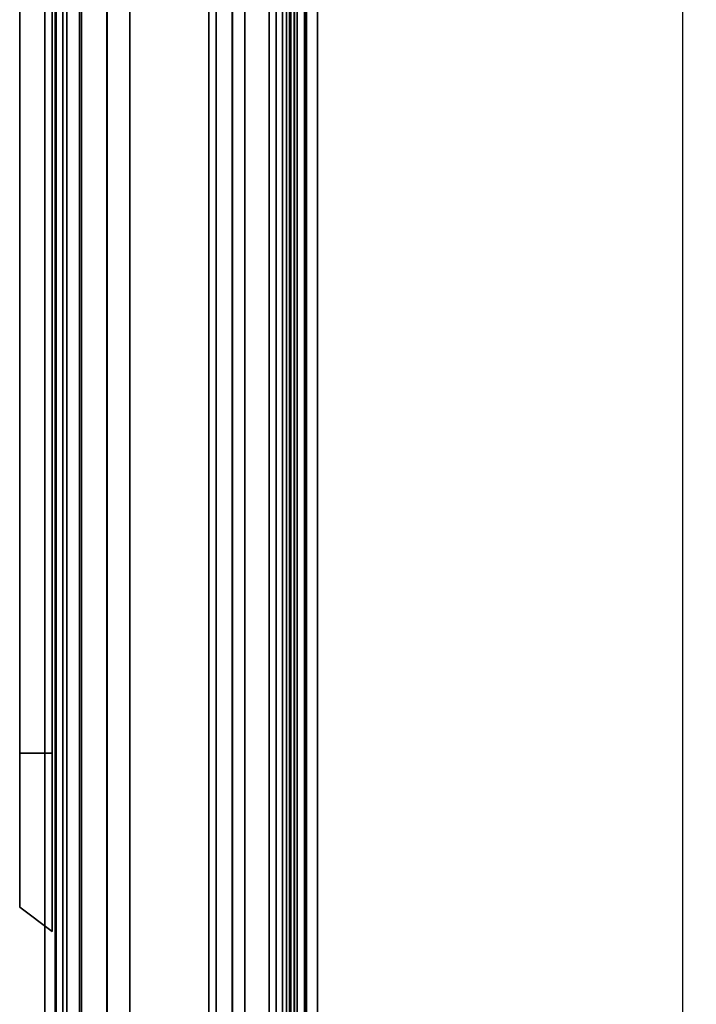
# Model space of a CAD drawing. Units: inches. Extents: x -2 to 300, y -6 to 201.
# Drawn here: x 0 to 2, y 73 to 76 of the extents above; entities that cross this region are included whole.
import ezdxf

# ---------------------------------------------------------------- set-up
doc = ezdxf.new("R2010")
doc.units = ezdxf.units.IN
doc.header["$MEASUREMENT"] = 0
for name, color, linetype in [('ELEC', 1, 'Continuous'), ('PHWALL', 7, 'Continuous'), ('PHWALL-RACEWAY', 7, 'Continuous'), ('TILE', 3, 'Continuous'), ('TILE-HOOK', 3, 'Continuous'), ('TILE-REVEAL', 3, 'Continuous'), ('TOPCAP', 6, 'Continuous')]:
    doc.layers.add(name, color=color, linetype=linetype)

# ---------------------------------------------------------------- blocks, each defined once
blk = doc.blocks.new('VFT110_6848J_0T')
at = {"layer": 'PHWALL'}
for points in [[(0, -0.54, 4), (48, -0.54, 4), (48, -2.54, 4), (0, -2.54, 4)], [(48, -0.54, 65.3949), (0, -0.54, 65.3949), (0, -2.54, 65.3949), (48, -2.54, 65.3949)], [(46.25, -0.54, 4), (1.75, -0.54, 4), (1.75, -0.54, 5.295), (46.25, -0.54, 5.295)], [(46.25, -2.54, 5.295), (46.25, -0.54, 5.295), (1.75, -0.54, 5.295), (1.75, -2.54, 5.295)], [(46.25, -0.54, 64.0999), (46.25, -2.54, 64.0999), (1.75, -2.54, 64.0999), (1.75, -0.54, 64.0999)], [(46.25, -0.54, 64.0999), (1.75, -0.54, 64.0999), (1.75, -0.54, 65.3949), (46.25, -0.54, 65.3949)]]:
    blk.add_3dface(points, dxfattribs=at)
at = {"layer": 'PHWALL-RACEWAY'}
for points in [[(22.198, 0.01, 1.3755), (22.198, 0.01, 3.0515), (22.258, 0.09, 3.0515), (22.258, 0.09, 1.3755)], [(25.364, 0.01, 0.9375), (22.636, 0.01, 0.9375), (22.636, 0.09, 0.9975), (25.364, 0.09, 0.9975)], [(22.636, 0.01, 3.4895), (25.364, 0.01, 3.4895), (25.364, 0.09, 3.4295), (22.636, 0.09, 3.4295)], [(0.045, 0, 0.6875), (0.045, 0, 3.8625), (47.955, 0, 3.8625), (47.955, 0, 0.6875)], [(0.045, 0, 0.6875), (47.955, 0, 0.6875), (47.955, -0.125, 0.5625), (0.045, -0.125, 0.5625)], [(0.045, -0.125, 3.9875), (47.955, -0.125, 3.9875), (47.955, 0, 3.8625), (0.045, 0, 3.8625)], [(0.045, -0.375, 0.5625), (0.045, -0.125, 0.5625), (47.955, -0.125, 0.5625), (47.955, -0.375, 0.5625)], [(0.045, -0.125, 3.9875), (0.045, -0.375, 3.9875), (47.955, -0.375, 3.9875), (47.955, -0.125, 3.9875)], [(0.045, -0.375, 0.5625), (47.955, -0.375, 0.5625), (47.955, -0.375, 1), (0.045, -0.375, 1)], [(0.045, -0.375, 3.5625), (47.955, -0.375, 3.5625), (47.955, -0.375, 3.9875), (0.045, -0.375, 3.9875)]]:
    blk.add_3dface(points, dxfattribs=at)
for points, invisible_edges in [([(22.2567, 0.01, 1.1565), (22.198, 0.01, 1.3755), (22.258, 0.09, 1.3755), (22.3086, 0.09, 1.1865)], 8), ([(22.198, 0.01, 3.0515), (22.2567, 0.01, 3.2705), (22.3086, 0.09, 3.2405), (22.258, 0.09, 3.0515)], 2), ([(22.417, 0.01, 0.9962), (22.2567, 0.01, 1.1565), (22.3086, 0.09, 1.1865), (22.447, 0.09, 1.0481)], 10), ([(22.2567, 0.01, 3.2705), (22.417, 0.01, 3.4308), (22.447, 0.09, 3.3789), (22.3086, 0.09, 3.2405)], 10), ([(22.448, 0.09, 1.6405), (22.258, 0.09, 1.3755), (22.258, 0.09, 3.0515), (22.448, 0.09, 2.7865)], 5), ([(22.4919, 0.09, 1.4765), (22.3086, 0.09, 1.1865), (22.258, 0.09, 1.3755), (22.448, 0.09, 1.6405)], 5), ([(22.258, 0.09, 3.0515), (22.3086, 0.09, 3.2405), (22.4919, 0.09, 2.9505), (22.448, 0.09, 2.7865)], 10), ([(22.612, 0.09, 1.3564), (22.447, 0.09, 1.0481), (22.3086, 0.09, 1.1865), (22.4919, 0.09, 1.4765)], 5), ([(22.3086, 0.09, 3.2405), (22.447, 0.09, 3.3789), (22.612, 0.09, 3.0706), (22.4919, 0.09, 2.9505)], 10), ([(22.636, 0.01, 0.9375), (22.417, 0.01, 0.9962), (22.447, 0.09, 1.0481), (22.636, 0.09, 0.9975)], 2), ([(22.417, 0.01, 3.4308), (22.636, 0.01, 3.4895), (22.636, 0.09, 3.4295), (22.447, 0.09, 3.3789)], 8), ([(22.776, 0.09, 1.3125), (22.636, 0.09, 0.9975), (22.447, 0.09, 1.0481), (22.612, 0.09, 1.3564)], 5), ([(22.447, 0.09, 3.3789), (22.636, 0.09, 3.4295), (22.776, 0.09, 3.1145), (22.612, 0.09, 3.0706)], 10), ([(22.4919, 0.09, 2.9505), (22.4919, 0.09, 1.4765), (22.448, 0.09, 1.6405), (22.448, 0.09, 2.7865)], 1), ([(22.4919, 0.09, 2.9505), (22.612, 0.09, 3.0706), (22.612, 0.09, 1.3564), (22.4919, 0.09, 1.4765)], 10), ([(22.776, 0.09, 3.1145), (22.776, 0.09, 1.3125), (22.612, 0.09, 1.3564), (22.612, 0.09, 3.0706)], 5), ([(25.224, 0.09, 1.3125), (25.364, 0.09, 0.9975), (22.636, 0.09, 0.9975), (22.776, 0.09, 1.3125)], 5), ([(22.776, 0.09, 3.1145), (22.636, 0.09, 3.4295), (25.364, 0.09, 3.4295), (25.224, 0.09, 3.1145)], 5), ([(22.776, 0.09, 3.1145), (25.224, 0.09, 3.1145), (25.224, 0.09, 1.3125), (22.776, 0.09, 1.3125)], 10)]:
    blk.add_3dface(points, dxfattribs=dict(at, invisible_edges=invisible_edges))
blk = doc.blocks.new('VFT150_48_0P')
at = {"layer": 'ELEC', "linetype": 'Continuous'}
blk.add_line((1, -1.54), (47.000032, -1.54), dxfattribs=at)
blk = doc.blocks.new('VFT112_48AP_0T')
at = {"layer": 'TOPCAP'}
for points in [[(0.0875, 0.0005, 0.54), (47.9125, 0.0005, 0.54), (47.9125, 0.0005, 0.29), (0.0875, 0.0005, 0.29)], [(0.0875, 0.0005, 0.29), (47.9125, 0.0005, 0.29), (47.9125, -3.0805, 0.29), (0.0875, -3.0805, 0.29)], [(47.9125, 0.0005, 0.54), (0.0875, 0.0005, 0.54), (0.0875, -0.0162, 0.6025), (47.9125, -0.0162, 0.6025)], [(47.9125, -0.0162, 0.6025), (0.0875, -0.0162, 0.6025), (0.0875, -0.062, 0.6483), (47.9125, -0.062, 0.6483)], [(47.9125, -0.062, 0.6483), (0.0875, -0.062, 0.6483), (0.0875, -0.1245, 0.665), (47.9125, -0.1245, 0.665)], [(0.0875, -0.1245, 0.665), (0.0875, -2.9555, 0.665), (47.9125, -2.9555, 0.665), (47.9125, -0.1245, 0.665)]]:
    blk.add_3dface(points, dxfattribs=at)
blk = doc.blocks.new('VFT180_6348T_0T')
at = {"layer": 'TILE'}
for points in [[(0.26, 0.4322, 0.0444), (0.26, 0.4322, 62.7964), (47.74, 0.4322, 62.7964), (47.74, 0.4322, 0.0444)], [(47.74, 0.0572, 0.0444), (0.26, 0.0572, 0.0444), (0.26, 0.4322, 0.0444), (47.74, 0.4322, 0.0444)], [(0.26, 0.4322, 62.7964), (0.26, 0.0572, 62.7964), (47.74, 0.0572, 62.7964), (47.74, 0.4322, 62.7964)], [(47.74, 0.0572, 0.0444), (47.74, 0.0572, 62.7964), (0.26, 0.0572, 62.7964), (0.26, 0.0572, 0.0444)]]:
    blk.add_3dface(points, dxfattribs=at)
at = {"layer": 'TILE-HOOK'}
for points in [[(47.365, 0.6416, 63.1439), (0.635, 0.6416, 63.1439), (0.635, 0.5916, 63.2305), (47.365, 0.5916, 63.2305)], [(47.365, 0.6416, 63.1439), (47.365, 0.6152, 63.1297), (0.635, 0.6152, 63.1297), (0.635, 0.6416, 63.1439)], [(47.365, 0.5667, 63.2136), (0.635, 0.5652, 63.2163), (0.635, 0.6152, 63.1297), (47.365, 0.6152, 63.1297)], [(47.365, 0.6135, 63.3943), (0.635, 0.6135, 63.3943), (0.635, 0.6101, 63.4495), (47.365, 0.6101, 63.4495)], [(47.365, 0.5851, 63.2778), (0.635, 0.5851, 63.2778), (0.635, 0.6135, 63.3943), (47.365, 0.6135, 63.3943)], [(47.365, 0.6101, 63.4495), (0.635, 0.6101, 63.4495), (0.635, 0.576, 63.493), (47.365, 0.576, 63.493)], [(47.365, 0.5851, 63.2778), (47.365, 0.5916, 63.2305), (0.635, 0.5916, 63.2305), (0.635, 0.5851, 63.2778)], [(47.365, 0.5844, 63.4014), (0.635, 0.5844, 63.4014), (0.635, 0.5559, 63.285), (47.365, 0.5559, 63.285)], [(47.365, 0.5844, 63.4014), (47.365, 0.5728, 63.4553), (0.635, 0.5728, 63.4553), (0.635, 0.5844, 63.4014)], [(47.365, 0.576, 63.493), (0.635, 0.576, 63.493), (0.635, 0.5232, 63.5094), (47.365, 0.5232, 63.5094)], [(0.635, 0.5728, 63.4553), (0.635, 0.5232, 63.4794), (47.365, 0.5232, 63.4794), (47.365, 0.5728, 63.4553)], [(47.365, 0.5667, 63.2136), (47.365, 0.5559, 63.285), (0.635, 0.5559, 63.285), (0.635, 0.5652, 63.2163)], [(47.365, 0.4632, 63.4794), (0.635, 0.4632, 63.4794), (0.635, 0.5232, 63.4794), (47.365, 0.5232, 63.4794)], [(0.635, 0.4632, 63.5094), (47.365, 0.4632, 63.5094), (47.365, 0.5232, 63.5094), (0.635, 0.5232, 63.5094)], [(47.365, 0.4632, 63.4794), (47.365, 0.4632, 63.0894), (0.635, 0.4632, 63.0894), (0.635, 0.4632, 63.4794)], [(0.635, 0.4632, 63.5094), (0.635, 0.4332, 63.4794), (47.365, 0.4332, 63.4794), (47.365, 0.4632, 63.5094)], [(47.365, 0.4332, 62.2744), (47.365, 0.4332, 62.9544), (0.635, 0.4332, 62.9544), (0.635, 0.4332, 62.2744)], [(47.365, 0.3932, 62.9944), (0.635, 0.3932, 62.9944), (0.635, 0.4332, 62.9544), (47.365, 0.4332, 62.9544)], [(0.635, 0.4332, 63.0994), (47.365, 0.4332, 63.0994), (47.365, 0.4332, 63.4794), (0.635, 0.4332, 63.4794)], [(0.635, 0.4332, 63.0994), (0.635, 0.3932, 63.0594), (47.365, 0.3932, 63.0594), (47.365, 0.4332, 63.0994)], [(47.365, 0.3932, 62.9944), (47.365, 0.181, 62.9944), (0.635, 0.181, 62.9944), (0.635, 0.3932, 62.9944)], [(0.635, 0.181, 63.0594), (47.365, 0.181, 63.0594), (47.365, 0.3932, 63.0594), (0.635, 0.3932, 63.0594)]]:
    blk.add_3dface(points, dxfattribs=at)
at = {"layer": 'TILE-REVEAL'}
for points in [[(47.74, 0.3932, 62.9644), (47.74, 0.0257, 62.9644), (0.26, 0.0257, 62.9644), (0.26, 0.3932, 62.9644)], [(0.26, 0.0257, 63.0894), (47.74, 0.0257, 63.0894), (47.74, 0.3932, 63.0894), (0.26, 0.3932, 63.0894)], [(0.26, -0.0024, 63.0431), (0.26, 0.0257, 63.0594), (47.74, 0.0257, 63.0594), (47.74, -0.0024, 63.0431)], [(0.26, 0.0257, 62.9944), (0.26, -0.0024, 63.0106), (47.74, -0.0024, 63.0106), (47.74, 0.0257, 62.9944)], [(0.26, -0.0284, 62.9956), (0.26, 0.0257, 62.9644), (47.74, 0.0257, 62.9644), (47.74, -0.0284, 62.9956)], [(0.26, 0.0257, 63.0894), (0.26, -0.0284, 63.0581), (47.74, -0.0284, 63.0581), (47.74, 0.0257, 63.0894)], [(0.26, -0.0024, 63.0106), (0.26, -0.0024, 63.0431), (47.74, -0.0024, 63.0431), (47.74, -0.0024, 63.0106)], [(0.26, -0.0284, 63.0581), (0.26, -0.0284, 62.9956), (47.74, -0.0284, 62.9956), (47.74, -0.0284, 63.0581)]]:
    blk.add_3dface(points, dxfattribs=at)

msp = doc.modelspace()

# ---------------------------------------------------------------- block references
for name, p, rotation in [('VFT110_6848J_0T', (0.0407, 51.1144), 90), ('VFT180_6348T_0T', (0.0407, 99.1144, 4), 270), ('VFT112_48AP_0T', (0.0407, 51.1144, 67), 90), ('VFT150_48_0P', (0.0407, 51.1144), 90)]:
    msp.add_blockref(name, p, dxfattribs=dict(rotation=rotation))

doc.saveas('drawing.dxf')
